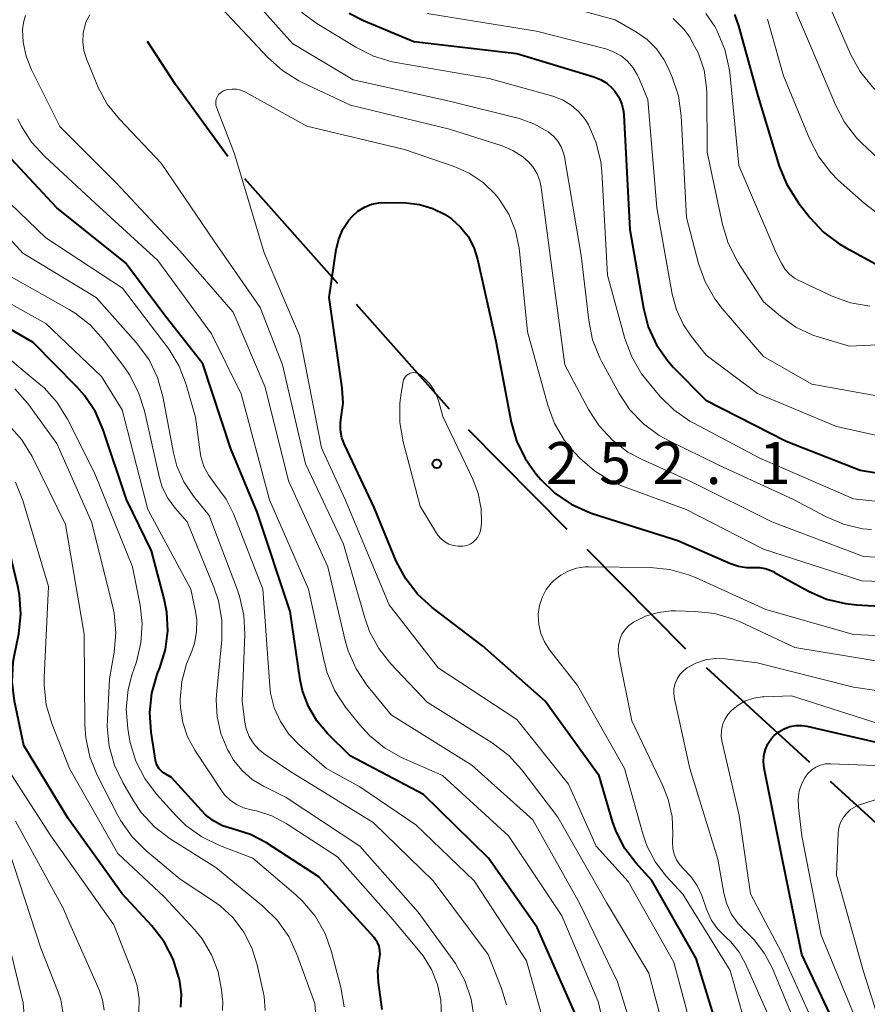
# Model space of a CAD drawing. Units: metres. Extents: x -74000 to -72000, y 24000 to 25501.
# Drawn here: x -72855 to -72780, y 24452 to 24540 of the extents above; entities that cross this region are included whole.
import ezdxf

# ---------------------------------------------------------------- set-up
doc = ezdxf.new("R2010")
doc.units = ezdxf.units.M
for name, color, linetype, lineweight in [('110600_大字・町・丁目界', 7, 'Continuous', 40), ('710100_等高線(計曲線)', 7, 'Continuous', 40), ('710200_等高線(主曲線)', 7, 'Continuous', 13), ('731200_図化機測定による標高点', 7, 'Continuous', 40)]:
    doc.layers.add(name, color=color, linetype=linetype, lineweight=lineweight)
doc.styles.add('Style-WORKING', font='MS Gothic.ttf')

msp = doc.modelspace()

# ---------------------------------------------------------------- linework, layer by layer
at = {"layer": '110600_大字・町・丁目界', "linetype": 'Continuous', "lineweight": 40}
for p, q in [((-72826.949, 24516.256), (-72835.25, 24525.603)), ((-72816.989, 24505.041), (-72825.289, 24514.387)), ((-72806.502, 24494.319), (-72815.301, 24503.197)), ((-72795.944, 24483.664), (-72804.743, 24492.543)), ((-72784.881, 24473.534), (-72794.103, 24481.973)), ((-72773.816, 24463.407), (-72783.037, 24471.846))]:
    msp.add_line(p, q, dxfattribs=at)
at = {"layer": '110600_大字・町・丁目界', "linetype": 'Continuous', "lineweight": 40, "flags": 128}
msp.add_lwpolyline([(-72836.772, 24527.583), (-72841.44, 24534), (-72843.931, 24537.825)], dxfattribs=at)
at = {"layer": '710100_等高線(計曲線)', "linetype": 'Continuous', "lineweight": 40, "flags": 128}
for points, elevation in [([(-72825.96, 24540.38), (-72824.68, 24539.72), (-72820.17, 24537.83), (-72811, 24536.77), (-72804.14, 24534.7), (-72803.53, 24534.45), (-72802.98, 24534.11), (-72802.49, 24533.67), (-72802.26, 24533.41), (-72801.9, 24532.86), (-72801.65, 24532.25), (-72801.5, 24531.61), (-72801.47, 24531.28), (-72800.93, 24521.07), (-72799.72, 24514.07), (-72799.28, 24512.38), (-72798.55, 24510.8), (-72797.55, 24509.36), (-72797.02, 24508.78), (-72794.16, 24505.84), (-72787, 24502.19), (-72780.4, 24499.6), (-72773.08, 24498.43)], 240), ([(-72791.6, 24540.25), (-72791.25, 24539.23), (-72789.52, 24533), (-72787.6, 24526.72), (-72786.94, 24525.1), (-72786.02, 24523.62)], 230), ([(-72852, 24523), (-72857.32, 24528.68)], 240), ([(-72795, 24456.07), (-72798.97, 24463.03), (-72800.4, 24464.6), (-72801.38, 24465.88), (-72802.12, 24467.32), (-72802.44, 24468.2), (-72803.66, 24472.34), (-72808.48, 24479), (-72814.06, 24483.94), (-72818.55, 24487.36), (-72819.84, 24488.53), (-72820.91, 24489.91), (-72821.75, 24491.51), (-72823.71, 24496.29), (-72826.37, 24501.89), (-72826.6, 24502.51), (-72826.72, 24503.17), (-72826.73, 24503.84), (-72826.65, 24504.35), (-72826.49, 24505.6), (-72826.56, 24506.93), (-72827.72, 24515), (-72827.1, 24519.29), (-72826.88, 24520.22), (-72826.5, 24521.1), (-72825.98, 24521.9), (-72825.66, 24522.26), (-72825.16, 24522.71), (-72824.58, 24523.07), (-72823.96, 24523.32), (-72823.3, 24523.46), (-72822.75, 24523.48), (-72820.88, 24523.44), (-72819.67, 24523.3), (-72818.49, 24522.96), (-72817.4, 24522.41), (-72816.81, 24522.01), (-72816.01, 24521.29), (-72815.35, 24520.44), (-72814.84, 24519.48), (-72814.51, 24518.43), (-72812.88, 24511.12), (-72811.5, 24503.9), (-72811.02, 24502.23), (-72810.26, 24500.66), (-72809.27, 24499.27), (-72808.86, 24498.79), (-72807.61, 24497.57), (-72806.17, 24496.59), (-72804.59, 24495.87), (-72804.28, 24495.76), (-72796.65, 24493.35), (-72791.95, 24491.29), (-72791.24, 24491.05), (-72790.51, 24490.94), (-72789.96, 24490.94), (-72789.34, 24490.92), (-72788.74, 24490.8), (-72788.16, 24490.57), (-72788.02, 24490.5), (-72784.99, 24488.83), (-72783.4, 24488.12), (-72781.7, 24487.71), (-72780.73, 24487.6), (-72773, 24487.17)], 250), ([(-72786.02, 24523.62), (-72785.91, 24523.48), (-72784.84, 24522.11), (-72783.65, 24520.83), (-72782.26, 24519.79), (-72781.7, 24519.46), (-72779.02, 24518.02)], 230), ([(-72805.73, 24451), (-72809.18, 24458.82), (-72813.52, 24465), (-72819.32, 24470.68), (-72825.86, 24474.14), (-72827.87, 24476.13), (-72828.83, 24477.26), (-72829.58, 24478.54), (-72830.1, 24479.93), (-72830.31, 24480.91), (-72831.22, 24487), (-72834.14, 24495.86), (-72836.5, 24501.5), (-72839, 24509.09), (-72842.47, 24513.53), (-72845.9, 24518.1), (-72852, 24523)], 240), ([(-72823.33, 24453.92), (-72823.38, 24454.98), (-72823.24, 24456.07), (-72823.19, 24456.43), (-72823.2, 24456.79), (-72823.28, 24457.15), (-72823.42, 24457.49), (-72823.62, 24457.8), (-72823.73, 24457.94), (-72828.65, 24463.35), (-72833.31, 24466.37), (-72834.75, 24467.12), (-72836.36, 24467.64), (-72837.23, 24467.91), (-72838.04, 24468.33), (-72838.77, 24468.88), (-72839.12, 24469.25), (-72841.79, 24472.21), (-72842.45, 24472.6), (-72842.68, 24472.77), (-72842.88, 24472.98), (-72843.04, 24473.22), (-72843.15, 24473.48), (-72843.22, 24473.76), (-72843.61, 24476.26), (-72843.73, 24478), (-72843.55, 24479.73), (-72843.06, 24481.4), (-72843, 24481.57), (-72842.82, 24482), (-72842.33, 24483.61), (-72842.12, 24485.28), (-72842.2, 24486.96), (-72842.44, 24488.13), (-72843.58, 24492.42), (-72845.79, 24497), (-72847.87, 24503.21), (-72848.56, 24504.81), (-72849.53, 24506.26), (-72850.22, 24507.04), (-72854.12, 24511), (-72861.04, 24515)], 230), ([(-72840.94, 24451.72), (-72840.89, 24452.87), (-72841.04, 24454), (-72841.12, 24454.36), (-72841.65, 24456.02), (-72842.45, 24457.56), (-72843.55, 24458.99), (-72846.18, 24461.82), (-72851, 24468.55), (-72854.95, 24475.05), (-72855.78, 24479.01), (-72855.99, 24480.75), (-72855.9, 24482.49), (-72855.81, 24482.99), (-72855.41, 24485.03), (-72855.23, 24486.76), (-72855.35, 24488.5), (-72855.5, 24489.26), (-72856.77, 24494.58), (-72857.32, 24496.24), (-72858.15, 24497.77), (-72858.64, 24498.45), (-72862.22, 24503), (-72867.91, 24508.09)], 220), ([(-72782.08, 24449), (-72785.58, 24456.42), (-72787.34, 24465), (-72788.94, 24473.03), (-72789, 24473.59), (-72788.97, 24474.15), (-72788.83, 24474.7), (-72788.61, 24475.21), (-72788.3, 24475.68), (-72788.06, 24475.94), (-72787.64, 24476.29), (-72787.17, 24476.56), (-72786.66, 24476.75), (-72786.13, 24476.84), (-72785.59, 24476.84), (-72785.16, 24476.77), (-72777.43, 24475)], 260), ([(-72793.35, 24450.65), (-72795, 24456.07)], 250), ([(-72823.01, 24451.53), (-72823.33, 24453.92)], 230)]:
    msp.add_lwpolyline(points, dxfattribs=dict(at, elevation=elevation))
at = {"layer": '710200_等高線(主曲線)', "linetype": 'Continuous', "lineweight": 13, "flags": 128}
for points, elevation in [([(-72858.26, 24543.36), (-72854.98, 24544.15), (-72853.33, 24544.71), (-72851.8, 24545.54), (-72851.36, 24545.85), (-72846.61, 24549.39), (-72843.83, 24551.94), (-72843.26, 24552.37), (-72842.64, 24552.69), (-72841.96, 24552.91), (-72841.26, 24553), (-72841.09, 24553), (-72840.5, 24552.95), (-72839.93, 24552.8), (-72839.39, 24552.55), (-72838.91, 24552.21), (-72838.5, 24551.8), (-72834.7, 24547.3), (-72832.27, 24543.02), (-72831.27, 24541.59), (-72830.05, 24540.35), (-72828.82, 24539.45), (-72825.35, 24537.32), (-72823.79, 24536.53)], 242), ([(-72783.68, 24542.32), (-72781.24, 24536.72), (-72780.41, 24535.18), (-72779.32, 24533.82), (-72779.17, 24533.67), (-72777.25, 24531.72), (-72775.92, 24530.6), (-72774.41, 24529.72), (-72772.78, 24529.11), (-72771.28, 24528.82), (-72766.81, 24528.31), (-72765.06, 24528.26), (-72763.24, 24528.54), (-72753.4, 24531), (-72745, 24533.87), (-72740.9, 24536.47), (-72739.52, 24537.53), (-72738.34, 24538.81), (-72737.8, 24539.58), (-72734.83, 24544.3)], 224), ([(-72811, 24542.17), (-72802.22, 24539.78), (-72800.32, 24538.68), (-72799.37, 24538.01), (-72798.55, 24537.19), (-72797.88, 24536.23), (-72797.55, 24535.56), (-72797.15, 24534.65), (-72796.6, 24533), (-72796.34, 24531.21), (-72795.86, 24522.14), (-72794.8, 24518.04), (-72794.21, 24516.4), (-72793.35, 24514.89), (-72792.69, 24514.02), (-72789, 24509.75), (-72784.71, 24507.29), (-72777.93, 24506.07)], 236), ([(-72787.03, 24542.62), (-72785, 24537.87), (-72782.59, 24532.18), (-72781.78, 24530.64), (-72780.71, 24529.26), (-72780.23, 24528.78), (-72778.34, 24527), (-72776.97, 24525.92), (-72775.44, 24525.1), (-72773.78, 24524.55), (-72773.34, 24524.46), (-72770.93, 24524.01), (-72769.2, 24523.84), (-72767.46, 24523.97), (-72767.07, 24524.04), (-72759, 24525.7), (-72748.93, 24529.07), (-72741.16, 24532.83), (-72739.66, 24533.72), (-72738.34, 24534.86), (-72737.55, 24535.78), (-72733.01, 24541.76)], 226), ([(-72855.06, 24538.89), (-72854.98, 24539.53), (-72854.79, 24540.15)], 244), ([(-72824.13, 24485.24), (-72824.56, 24486.45), (-72826.44, 24493), (-72829.83, 24500.17), (-72831.9, 24509), (-72833.87, 24514.13), (-72837.97, 24520.03), (-72842.7, 24527), (-72846.42, 24530.9), (-72847.51, 24532.26), (-72848.34, 24533.79), (-72848.44, 24534.03), (-72849.37, 24536.3), (-72849.6, 24537.04), (-72849.7, 24537.81), (-72849.66, 24538.58), (-72849.49, 24539.33), (-72849.39, 24539.61), (-72849.08, 24540.23)], 246), ([(-72837.26, 24540.74), (-72833.2, 24536.4), (-72831.9, 24535.24), (-72830.42, 24534.32), (-72830.15, 24534.18), (-72825.84, 24532.16), (-72817, 24530.03), (-72812.32, 24528.53), (-72811.35, 24528.12), (-72810.47, 24527.55), (-72810, 24527.15), (-72809.55, 24526.64), (-72809.19, 24526.05), (-72808.95, 24525.42), (-72808.82, 24524.82), (-72807.71, 24516.29), (-72806.71, 24509), (-72804.61, 24505.03), (-72803.67, 24503.56), (-72802.48, 24502.28), (-72801.1, 24501.23), (-72799.84, 24500.56), (-72795.42, 24498.58), (-72788.26, 24495), (-72780.09, 24491.91), (-72770.58, 24491.42)], 246), ([(-72833.98, 24541), (-72831, 24537.67), (-72825.58, 24534.42), (-72817, 24532.51), (-72810.8, 24530.96), (-72809.47, 24530.5), (-72808.2, 24529.79), (-72807.74, 24529.41), (-72807.35, 24528.96), (-72807.04, 24528.44), (-72806.83, 24527.88), (-72806.75, 24527.54), (-72805.25, 24518.75), (-72804.59, 24512.95), (-72804.25, 24511.24), (-72803.61, 24509.62), (-72803.43, 24509.28), (-72801.89, 24506.45), (-72800.92, 24505), (-72799.72, 24503.74), (-72798.31, 24502.7), (-72797.48, 24502.25), (-72793, 24500.07), (-72786.33, 24497), (-72783.49, 24495.48), (-72781.89, 24494.79), (-72780.19, 24494.39), (-72779.37, 24494.31)], 244), ([(-72819, 24540.33), (-72809.24, 24538.76), (-72803.08, 24537.17), (-72802.37, 24536.92), (-72801.71, 24536.55), (-72801.12, 24536.07), (-72800.63, 24535.49), (-72800.25, 24534.84), (-72800.16, 24534.66), (-72799.33, 24532.67), (-72798.51, 24523)], 238), ([(-72794.15, 24540.34), (-72793.36, 24539.18), (-72793.26, 24539), (-72793.13, 24538.75), (-72792.45, 24537.14), (-72792.06, 24535.44), (-72792.01, 24535.03), (-72791.22, 24526.78), (-72787.89, 24519), (-72787.38, 24518), (-72787.08, 24517.52), (-72786.69, 24517.09), (-72786.24, 24516.74), (-72785.85, 24516.52), (-72782.9, 24515.14), (-72781.26, 24514.54), (-72779.54, 24514.23)], 232), ([(-72797.07, 24539.9), (-72796.11, 24538.93), (-72795.59, 24538.23), (-72795.54, 24538.15), (-72794.8, 24536.77), (-72794.31, 24535.27), (-72794.08, 24533.72), (-72794.07, 24533.26), (-72794.04, 24527.96), (-72792.67, 24521.51), (-72792.16, 24519.85), (-72791.29, 24518.17), (-72789, 24514.63), (-72787.48, 24513.34), (-72786.12, 24512.37), (-72784.61, 24511.66), (-72784.04, 24511.47), (-72781.34, 24510.66)], 234), ([(-72788.66, 24539.82), (-72787.22, 24534.78), (-72784.88, 24529.09), (-72784.08, 24527.54), (-72783.02, 24526.16), (-72782.34, 24525.48), (-72780.04, 24523.41), (-72778.65, 24522.36)], 228), ([(-72799.84, 24446.89), (-72802.02, 24453.98), (-72805.42, 24461), (-72809.56, 24468.44), (-72815, 24473.31), (-72822.21, 24477.79), (-72824.36, 24480.45), (-72825.33, 24481.9), (-72826.04, 24483.5), (-72826.3, 24484.42), (-72827.86, 24491), (-72831.35, 24498.65), (-72833.44, 24507), (-72836.29, 24513.71), (-72841, 24519.15), (-72846.74, 24525.26), (-72851.73, 24530.27), (-72854.26, 24535.31), (-72854.74, 24536.52), (-72855.01, 24537.79), (-72855.06, 24538.89)], 244), ([(-72823.79, 24536.53), (-72822.12, 24536.03), (-72821.79, 24535.97), (-72813.46, 24534.54), (-72807.78, 24532.95), (-72806.93, 24532.63), (-72806.15, 24532.16), (-72805.46, 24531.57), (-72804.89, 24530.86), (-72804.6, 24530.4), (-72803.92, 24528.8), (-72803.52, 24527.11), (-72803.43, 24526.24), (-72802.91, 24517), (-72801.36, 24511.34), (-72800.76, 24509.71), (-72799.88, 24508.21), (-72799.36, 24507.54), (-72798.25, 24506.22), (-72797.01, 24504.99), (-72795.58, 24503.99), (-72795.29, 24503.83), (-72789.33, 24500.67), (-72781, 24497.05), (-72771.92, 24496.08)], 242), ([(-72818.02, 24481.98), (-72822.39, 24487.61), (-72826.3, 24497), (-72828.41, 24501.59), (-72830.37, 24511.63), (-72833.54, 24519), (-72836.17, 24527.83), (-72837.76, 24531.98), (-72837.82, 24532.17), (-72837.84, 24532.37), (-72837.82, 24532.56), (-72837.78, 24532.75), (-72837.7, 24532.93), (-72837.59, 24533.1), (-72837.45, 24533.24), (-72837.29, 24533.36), (-72837.15, 24533.43), (-72836.78, 24533.55), (-72836.39, 24533.6), (-72836, 24533.59), (-72835.62, 24533.51), (-72835.26, 24533.36), (-72835.19, 24533.32), (-72829.71, 24530.29), (-72821, 24528.2), (-72816.6, 24526.7), (-72815.24, 24526.09), (-72814.01, 24525.26), (-72812.94, 24524.23), (-72812.57, 24523.78), (-72811.72, 24522.43), (-72811.12, 24520.96), (-72810.78, 24519.4), (-72810.75, 24519.13), (-72810.05, 24511.95), (-72808.24, 24505.41), (-72807.63, 24503.77), (-72806.75, 24502.27), (-72805.86, 24501.19), (-72805.38, 24500.69), (-72804.08, 24499.54), (-72802.59, 24498.63), (-72801.59, 24498.19), (-72795.9, 24496.1), (-72789, 24492.58), (-72780.25, 24489.75), (-72769, 24489.36)], 248), ([(-72802.53, 24447.03), (-72803.76, 24452.24), (-72807, 24459.86), (-72811.74, 24467), (-72817.63, 24472.37), (-72821.27, 24474), (-72822.79, 24474.84), (-72824.14, 24475.94), (-72825.04, 24476.93), (-72826.26, 24478.48), (-72827.22, 24479.94), (-72827.9, 24481.54), (-72828.18, 24482.57), (-72829.57, 24489), (-72833.04, 24496.96), (-72835.58, 24506.42), (-72838.23, 24511.77), (-72843, 24518.3), (-72848.58, 24523.42), (-72853.09, 24527.57), (-72854.27, 24528.86), (-72855.2, 24530.33), (-72855.49, 24530.93)], 242), ([(-72811.92, 24451.92), (-72812.37, 24453.39), (-72813.57, 24456.43), (-72818.46, 24463), (-72823.82, 24468.18), (-72831.24, 24472.76), (-72833.45, 24474.25), (-72834.01, 24474.7), (-72834.49, 24475.25), (-72834.86, 24475.87), (-72835.12, 24476.55), (-72835.25, 24477.15), (-72835.5, 24479), (-72835.26, 24484.95), (-72835.34, 24486.69), (-72835.73, 24488.39), (-72835.91, 24488.92), (-72838.44, 24495.56), (-72839.83, 24497.28), (-72840.68, 24498.56), (-72841.3, 24499.96), (-72841.62, 24501.17), (-72842.56, 24506.19), (-72843.03, 24507.87), (-72843.79, 24509.44), (-72844.81, 24510.85), (-72844.93, 24511), (-72848.51, 24515), (-72855.03, 24518.97), (-72861, 24525.53)], 236), ([(-72841.99, 24510.37), (-72842.16, 24510.61), (-72846.16, 24515.84), (-72853, 24520.33), (-72856.94, 24524.13)], 238), ([(-72798.51, 24523), (-72797.15, 24515.32), (-72796.77, 24513.91), (-72796.15, 24512.58), (-72795.45, 24511.55), (-72794.12, 24509.88), (-72789.54, 24506.46), (-72782.49, 24503.51), (-72773, 24501.41)], 238), ([(-72814.81, 24450.73), (-72815.08, 24452.45), (-72815.64, 24454.1), (-72816.47, 24455.63), (-72816.7, 24455.96), (-72819.79, 24460.21), (-72825, 24466.07), (-72831.57, 24470.43), (-72833.58, 24471.42), (-72834.6, 24472.04), (-72835.5, 24472.83), (-72836.25, 24473.76), (-72836.63, 24474.4), (-72836.79, 24474.7), (-72837.38, 24476.12), (-72837.72, 24477.61), (-72837.79, 24479.14), (-72837.76, 24479.58), (-72837.31, 24484.49), (-72837.3, 24486.23), (-72837.6, 24487.95), (-72838.01, 24489.17), (-72840.38, 24495), (-72841.46, 24496.23), (-72842.12, 24497.12), (-72842.61, 24498.11), (-72842.9, 24499.05), (-72844.2, 24504.89), (-72844.72, 24506.55), (-72845.53, 24508.1), (-72845.96, 24508.73), (-72847.84, 24511.23), (-72849.01, 24512.53), (-72850.38, 24513.6), (-72850.92, 24513.93), (-72856.35, 24517)], 234), ([(-72840.86, 24480.78), (-72840.44, 24482.35), (-72840.12, 24483.12), (-72840.1, 24483.15), (-72839.74, 24484.15), (-72839.55, 24485.19), (-72839.54, 24486.26), (-72839.65, 24487), (-72840.07, 24489), (-72843.89, 24496.11), (-72846.19, 24505), (-72848.03, 24507.97), (-72853, 24512.69), (-72859.63, 24516.37)], 232), ([(-72808.65, 24450.55), (-72810.14, 24455.86), (-72814.8, 24463), (-72820.01, 24467.99), (-72825, 24471.36), (-72827.98, 24473), (-72830.39, 24475.1), (-72831.33, 24476.07), (-72832.08, 24477.19), (-72832.63, 24478.42), (-72832.96, 24479.73), (-72833.03, 24480.39), (-72833.65, 24489), (-72836.23, 24495.66), (-72836.91, 24497.04), (-72837.91, 24498.39), (-72838.47, 24499.13), (-72838.89, 24499.95), (-72839.16, 24500.83), (-72839.23, 24501.21), (-72839.66, 24504.34), (-72840.48, 24507.24), (-72841.1, 24508.88), (-72841.99, 24510.37)], 238), ([(-72781.34, 24510.66), (-72774.45, 24511)], 234), ([(-72826.39, 24451.74), (-72826.68, 24453.49), (-72827.51, 24456.66), (-72828.1, 24458.3), (-72828.96, 24459.81), (-72830.07, 24461.15), (-72830.7, 24461.73), (-72834.53, 24465), (-72837.52, 24466.14), (-72839.08, 24466.9), (-72840.5, 24467.93), (-72841.37, 24468.79), (-72843.12, 24470.73), (-72844.17, 24472.12), (-72844.97, 24473.67), (-72845.48, 24475.34), (-72845.57, 24475.81), (-72845.69, 24476.57), (-72845.82, 24478.31), (-72845.65, 24480.04), (-72845.31, 24481.34), (-72844.92, 24482.52), (-72844.52, 24484.21), (-72844.41, 24485.95), (-72844.59, 24487.57), (-72845.26, 24491), (-72848.64, 24499.36), (-72851.07, 24504.16), (-72851.99, 24505.64), (-72853.15, 24506.94), (-72853.58, 24507.32), (-72857, 24510.17)], 228), ([(-72819.31, 24507.87), (-72818.79, 24507.35), (-72818.37, 24506.74), (-72818.06, 24506.07), (-72817.95, 24505.7), (-72817.61, 24504.39), (-72814.93, 24498.81), (-72814.44, 24497.52), (-72814.19, 24496.17), (-72814.16, 24495), (-72814.18, 24494.55), (-72814.23, 24494.23), (-72814.32, 24493.93), (-72814.47, 24493.65), (-72814.67, 24493.4), (-72814.9, 24493.19), (-72815.17, 24493.02), (-72815.46, 24492.9), (-72815.8, 24492.83), (-72816.22, 24492.82), (-72816.64, 24492.89), (-72817.05, 24493.02), (-72817.42, 24493.22), (-72817.75, 24493.49), (-72818.03, 24493.81), (-72818.15, 24493.98), (-72819.61, 24496.39), (-72821.14, 24502.14), (-72821.44, 24503.86), (-72821.44, 24505.6), (-72821.32, 24506.48), (-72821.13, 24507.52), (-72821.09, 24507.68), (-72821.02, 24507.83), (-72820.92, 24507.97), (-72820.8, 24508.09), (-72820.66, 24508.18), (-72820.51, 24508.25), (-72820.35, 24508.3), (-72820.18, 24508.31), (-72820.01, 24508.3), (-72819.85, 24508.25), (-72819.7, 24508.18), (-72819.56, 24508.08), (-72819.31, 24507.87)], 252), ([(-72828.9, 24450.53), (-72829, 24452.06), (-72830.6, 24456.44), (-72831.34, 24458.02), (-72832.34, 24459.44), (-72833.65, 24460.73), (-72837.83, 24464.17), (-72841.91, 24466.75), (-72843.3, 24467.81), (-72844.48, 24469.09), (-72845.18, 24470.13), (-72846.13, 24471.75), (-72846.88, 24473.32), (-72847.35, 24475), (-72847.51, 24476.74), (-72847.5, 24477.35), (-72847.3, 24481), (-72846.89, 24483.38), (-72846.74, 24485.12), (-72846.89, 24486.85), (-72847.04, 24487.55), (-72848.92, 24495), (-72852.01, 24501.99), (-72854.6, 24505.55), (-72855.74, 24506.87)], 226), ([(-72833.45, 24451.44), (-72833.54, 24452.68), (-72833.61, 24453.09), (-72834.14, 24455.51), (-72834.61, 24457.02), (-72835.33, 24458.42), (-72836.29, 24459.68), (-72837.45, 24460.75), (-72837.96, 24461.11), (-72841, 24463.15), (-72844.06, 24465.69), (-72845.29, 24466.91), (-72846.3, 24468.34), (-72846.57, 24468.83), (-72848.4, 24472.42), (-72849.06, 24474.04), (-72849.42, 24475.74), (-72849.5, 24476.88), (-72849.56, 24485), (-72851.24, 24494.76), (-72854.22, 24500.82), (-72855.12, 24502.31), (-72856.28, 24503.63)], 224), ([(-72837.24, 24451.43), (-72837.22, 24452.24), (-72837.23, 24452.42), (-72837.32, 24453.26), (-72837.63, 24454.87), (-72838.21, 24456.4), (-72839.05, 24457.81), (-72839.75, 24458.66), (-72842.43, 24461.57), (-72846.58, 24465.42), (-72850.89, 24473), (-72852.46, 24477.02), (-72852.95, 24478.7), (-72853.14, 24480.43), (-72853.13, 24481.12), (-72852.76, 24489.24), (-72855.05, 24496.92), (-72855.69, 24498.54)], 222), ([(-72789.58, 24446.42), (-72791.97, 24455), (-72796.2, 24461.8), (-72797.68, 24463.4), (-72798.65, 24464.65), (-72799.38, 24466.04), (-72799.75, 24467.1), (-72801.41, 24473), (-72805.59, 24480.41), (-72808.09, 24483.6), (-72808.54, 24484.3), (-72808.87, 24485.06), (-72809.05, 24485.86), (-72809.1, 24486.68), (-72809.09, 24486.77), (-72808.99, 24487.54), (-72808.75, 24488.27), (-72808.38, 24488.96), (-72807.91, 24489.57), (-72807.7, 24489.77), (-72807.09, 24490.25), (-72806.41, 24490.62), (-72805.68, 24490.86), (-72804.92, 24490.98), (-72804.61, 24490.98), (-72799.11, 24490.93), (-72797.37, 24490.76)], 252), ([(-72797.37, 24490.76), (-72795.69, 24490.29), (-72795.08, 24490.04), (-72788.8, 24487.2), (-72781, 24484.95), (-72769.54, 24484.46)], 252), ([(-72788.09, 24449.91), (-72790.6, 24455.59), (-72791.17, 24456.62), (-72791.91, 24457.54), (-72792.4, 24458), (-72793.1, 24458.71), (-72793.67, 24459.52), (-72794.09, 24460.46), (-72794.52, 24461.67), (-72794.92, 24462.57), (-72795.48, 24463.38), (-72796.1, 24464.03), (-72796.46, 24464.42), (-72796.76, 24464.87), (-72796.97, 24465.36), (-72797.1, 24465.88), (-72797.13, 24466.47), (-72797.1, 24467.2), (-72797.16, 24468.74), (-72797.5, 24470.24), (-72797.95, 24471.39), (-72800.74, 24477.26), (-72801.92, 24483.02), (-72801.98, 24483.52), (-72801.95, 24484.02), (-72801.83, 24484.51), (-72801.63, 24484.98), (-72801.35, 24485.4), (-72801, 24485.76), (-72800.6, 24486.06), (-72799.54, 24486.59), (-72798.41, 24486.93), (-72797.23, 24487.06), (-72796.86, 24487.07), (-72795.09, 24487.02), (-72793.36, 24486.82), (-72791.69, 24486.33), (-72791.1, 24486.08), (-72786.21, 24483.79), (-72777, 24482.29)], 254), ([(-72851.43, 24451.14), (-72851.66, 24452.38), (-72851.89, 24453.06), (-72853.43, 24457), (-72856.28, 24465.72), (-72861, 24472.63), (-72863.26, 24477.7), (-72863.83, 24479.34), (-72864.11, 24481.07), (-72864.13, 24482.1), (-72864.03, 24485)], 214), ([(-72797, 24446.33), (-72799.24, 24454.76), (-72803, 24461.05), (-72807.34, 24468.66), (-72810.55, 24472.89), (-72811.72, 24474.18), (-72813.21, 24475.31), (-72819, 24478.93), (-72822.22, 24482.34), (-72823.3, 24483.71), (-72824.13, 24485.24)], 246), ([(-72786.05, 24449.95), (-72788.2, 24455.17), (-72788.91, 24456.52), (-72789.83, 24457.74), (-72790.58, 24458.47), (-72791.3, 24459.21), (-72791.88, 24460.06), (-72792.31, 24461.01), (-72792.54, 24461.89), (-72793.09, 24464.91), (-72795.59, 24473), (-72796.95, 24479.21), (-72797.01, 24479.66), (-72796.99, 24480.13), (-72796.89, 24480.58), (-72796.72, 24481), (-72796.47, 24481.39), (-72796.15, 24481.73), (-72795.81, 24482), (-72795.03, 24482.41), (-72794.19, 24482.69), (-72793.32, 24482.81), (-72792.44, 24482.78), (-72789.57, 24482.43), (-72781, 24480.27), (-72772.4, 24479)], 256), ([(-72794.74, 24447.26), (-72797, 24455.74), (-72801.08, 24462.92), (-72803.93, 24466.07), (-72806.38, 24471.62), (-72811, 24477.37), (-72818.02, 24481.98)], 248), ([(-72817.72, 24450.93), (-72817.77, 24452.36), (-72818.07, 24453.76), (-72818.6, 24455.08), (-72819.36, 24456.3), (-72819.62, 24456.62), (-72822.24, 24459.76), (-72827, 24465.14), (-72831.56, 24468.1), (-72832.84, 24468.78), (-72834.22, 24469.23), (-72834.69, 24469.32), (-72835.36, 24469.5), (-72835.99, 24469.79), (-72836.56, 24470.18), (-72837.05, 24470.67), (-72837.34, 24471.05), (-72839.72, 24474.65), (-72840.36, 24475.83), (-72840.79, 24477.11), (-72840.99, 24478.45), (-72841, 24478.92), (-72841, 24479.17), (-72840.86, 24480.78)], 232), ([(-72783.97, 24449), (-72787.39, 24456.61), (-72790.17, 24461.83), (-72791.17, 24468.83), (-72792.7, 24475.35), (-72792.77, 24475.86), (-72792.76, 24476.38), (-72792.65, 24476.89), (-72792.46, 24477.38), (-72792.18, 24477.82), (-72791.86, 24478.18), (-72791.27, 24478.66), (-72790.6, 24479.03), (-72789.87, 24479.28), (-72789.12, 24479.4), (-72788.94, 24479.41), (-72786.52, 24479.48), (-72778.71, 24477), (-72771, 24477), (-72759, 24478.43)], 258), ([(-72784.7, 24472.9), (-72784.33, 24473.14), (-72783.92, 24473.31), (-72783.49, 24473.41), (-72783.05, 24473.43), (-72775, 24473.13)], 262), ([(-72844.69, 24451.28), (-72844.67, 24452.46), (-72844.86, 24453.62), (-72845.12, 24454.46), (-72846.93, 24459.07), (-72852.54, 24467), (-72856.64, 24473.36)], 218), ([(-72780.35, 24449.65), (-72783.86, 24458.14), (-72785.6, 24467), (-72785.9, 24469.54), (-72785.93, 24470.27), (-72785.82, 24470.98), (-72785.6, 24471.67), (-72785.3, 24472.24), (-72785.03, 24472.6), (-72784.7, 24472.9)], 262), ([(-72777.46, 24446.54), (-72780.11, 24455), (-72782.49, 24463.51), (-72782.34, 24467.23), (-72782.28, 24467.71), (-72782.13, 24468.18), (-72781.9, 24468.62), (-72781.61, 24469.01), (-72781.25, 24469.34), (-72780.83, 24469.6), (-72780.63, 24469.7), (-72779.06, 24470.21)], 264), ([(-72851.44, 24460.56), (-72855.7, 24468.3)], 216), ([(-72854.89, 24450.66), (-72855, 24452.1), (-72857.15, 24460.85)], 212), ([(-72847.79, 24451.46), (-72847.93, 24452.37), (-72848.23, 24453.26), (-72850.84, 24459.16), (-72851.44, 24460.56)], 216)]:
    msp.add_lwpolyline(points, dxfattribs=dict(at, elevation=elevation))
at = {"layer": '731200_図化機測定による標高点', "linetype": 'Continuous', "lineweight": 40}
msp.add_circle((-72818.13, 24500.18, 252.05), 0.375, dxfattribs=at)

# ---------------------------------------------------------------- texts
at = {"layer": '731200_図化機測定による標高点', "linetype": 'Continuous', "lineweight": 40, "style": 'Style-WORKING'}
for s, p in [('2', (-72808.41, 24498.37, -9.999)), ('5', (-72803.66, 24498.37, -9.999)), ('2', (-72798.91, 24498.37, -9.999)), ('1', (-72789.41, 24498.37, -9.999)), ('.', (-72794.16, 24498.37, -9.999))]:
    msp.add_text(s, height=3.75, dxfattribs=at).set_placement(p)

doc.saveas('drawing.dxf')
